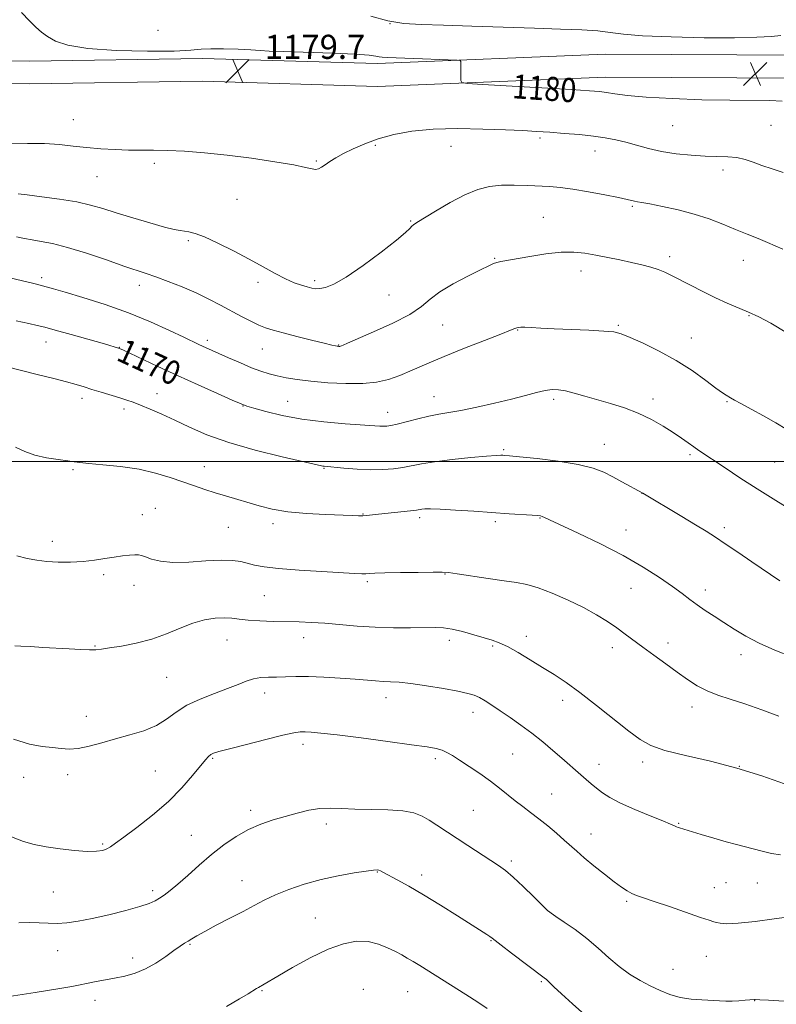
# Model space of a CAD drawing. Extents: x 2189800 to 2192700, y 362300 to 365200.
# Drawn here: x 2190218 to 2190469, y 362820 to 363147 of the extents above; entities that cross this region are included whole.
import ezdxf

# ---------------------------------------------------------------- set-up
doc = ezdxf.new("R2010")
doc.units = 0
doc.header["$MEASUREMENT"] = 0
for name, color, linetype, lineweight in [('32000', 7, 'Continuous', 0), ('DTM HARD BREAKLINE', 7, 'Continuous', 0), ('DTM SPOT ELEVATION', 2, 'Continuous', 13), ('INDEX CONTOUR', 41, 'Continuous', 13), ('INDEX CONTOUR LABEL', 244, 'Continuous', 0), ('INTERMEDIATE CONTOUR', 44, 'Continuous', 0), ('SPOT ELEVATION', 7, 'Continuous', 0)]:
    doc.layers.add(name, color=color, linetype=linetype, lineweight=lineweight)
doc.styles.add('Style-ITALICS', font='ITALICS.shx')

# ---------------------------------------------------------------- blocks, each defined once
blk = doc.blocks.new('SPOT')
at = {"layer": 'SPOT ELEVATION'}
for p, q in [((-3.91, -3.91), (3.82, 3.81)), ((-1.65, 3.77), (1.72, -3.93))]:
    blk.add_line(p, q, dxfattribs=at)

msp = doc.modelspace()

# ---------------------------------------------------------------- linework, layer by layer
at = {"layer": '32000', "flags": 128}
msp.add_lwpolyline([(2190000, 363000), (2192500, 363000)], dxfattribs=at)
at = {"layer": 'DTM HARD BREAKLINE'}
for points in [[(2190637.62, 363132.05, 1182.23), (2190617.47, 363131.74, 1181.19), (2190575.25, 363131.74, 1179.75), (2190520.56, 363133.52, 1180.21), (2190477.38, 363134.82, 1180.86), (2190411.88, 363135.13, 1180.66), (2190336.37, 363132.02, 1179.62), (2190278.39, 363133.74, 1179.62), (2190220.94, 363132.87, 1179.36), (2190175.41, 363133.47, 1176.95), (2190115.22, 363134.51, 1171.73), (2190074.08, 363133.24, 1165.01), (2190029.96, 363133.22, 1161.03), (2190000, 363128.944, 1157.138)], [(2190637.74, 363124.45, 1182.23), (2190617.53, 363124.14, 1181.19), (2190575.13, 363124.14, 1179.75), (2190520.32, 363125.92, 1180.21), (2190477.25, 363127.22, 1180.86), (2190412.02, 363127.53, 1180.66), (2190336.41, 363124.42, 1179.62), (2190278.34, 363126.14, 1179.62), (2190220.95, 363125.27, 1179.36), (2190175.29, 363125.87, 1176.95), (2190115.27, 363126.91, 1171.73), (2190074.2, 363125.64, 1165.01), (2190030.5, 363125.62, 1161.03), (2190000, 363121.267, 1156.975)]]:
    msp.add_polyline3d(points, dxfattribs=at)
at = {"layer": 'DTM SPOT ELEVATION'}
for p in [(2190340.5, 363145.3, 1182.05), (2190263.6, 363143.1, 1181.29), (2190235.56, 363113.43, 1178.81), (2190434.19, 363111.42, 1179.09), (2190466.88, 363111.5, 1178.95), (2190390.28, 363107.28, 1177.7), (2190335.63, 363104.9, 1177.77), (2190360.71, 363104.58, 1177.22), (2190408.49, 363103.06, 1177.32), (2190316.08, 363099.74, 1178.16), (2190262.39, 363098.92, 1177.67), (2190450.95, 363096.73, 1177.56), (2190243.32, 363094.48, 1177.19), (2190289.77, 363086.94, 1176.98), (2190420.83, 363084.69, 1175.81), (2190391.39, 363081.05, 1174.91), (2190347.32, 363079.78, 1176.13), (2190273.61, 363073.24, 1175.76), (2190375.23, 363067.43, 1174.12), (2190433.25, 363067.95, 1174.41), (2190457.65, 363066.76, 1175.22), (2190225.01, 363061.01, 1172.38), (2190403.8, 363063.18, 1173.39), (2190257.41, 363058.44, 1173.45), (2190296.72, 363059.43, 1175.64), (2190315.53, 363060.02, 1176.32), (2190340.21, 363055.29, 1175.3), (2190459.54, 363048.4, 1173.91), (2190357.94, 363045.25, 1173.06), (2190416.2, 363045.16, 1172.19), (2190382.86, 363043.61, 1171.92), (2190440.45, 363040.94, 1172.79), (2190226.41, 363039.67, 1169.28), (2190250.8, 363037.86, 1170.04), (2190279.94, 363040.2, 1172.39), (2190323.48, 363038.63, 1174.07), (2190298.23, 363037.3, 1173.18), (2190263.3, 363022.5, 1168.67), (2190355.1, 363021.47, 1170.75), (2190238.37, 363020.95, 1167.52), (2190291.78, 363018.42, 1169.95), (2190306.56, 363019.96, 1170.87), (2190394.8, 363020.67, 1169.66), (2190427.74, 363020.76, 1170.48), (2190452.27, 363019.87, 1171.88), (2190252.36, 363017.47, 1167.6), (2190339.72, 363016.27, 1170.63), (2190411.58, 363005.73, 1168.74), (2190378.23, 363003.9, 1168.19), (2190439.95, 363002.27, 1169.72), (2190468.09, 362999.86, 1171.07), (2190235.45, 362997.26, 1165.8), (2190278.94, 362998.26, 1166.72), (2190318.61, 362997.76, 1167.91), (2190424.08, 362989.4, 1167.98), (2190258.43, 362982.34, 1164.69), (2190262.73, 362984.51, 1164.88), (2190331.59, 362982.56, 1166.07), (2190301.71, 362979.39, 1165.56), (2190350.33, 362981.42, 1165.65), (2190375.46, 362980.09, 1165.7), (2190390.23, 362981.27, 1165.92), (2190286.94, 362978.13, 1165.04), (2190418.73, 362977.27, 1166.76), (2190451.37, 362978.09, 1168.37), (2190228.56, 362973.57, 1164.51), (2190245.59, 362962.42, 1163.7), (2190358.8, 362962.7, 1163.94), (2190333, 362960.15, 1163.74), (2190255.6, 362958.94, 1163.45), (2190420.41, 362957.99, 1165.08), (2190445.09, 362957.33, 1166.54), (2190298.86, 362955.53, 1163.07), (2190286.5, 362940.81, 1161.19), (2190311.92, 362941.53, 1161.34), (2190360.19, 362940.66, 1161.51), (2190385.67, 362941.98, 1162.48), (2190432.67, 362939.82, 1164.52), (2190242.69, 362938.84, 1162.1), (2190374.6, 362938.79, 1161.79), (2190414.23, 362938.26, 1163.49), (2190456.87, 362935.97, 1165.45), (2190266.45, 362928.43, 1161.07), (2190298.98, 362923.26, 1159.48), (2190339.18, 362921.63, 1159.41), (2190397.76, 362920.8, 1161.52), (2190368.08, 362916.79, 1159.42), (2190440.65, 362918.56, 1163.44), (2190239.82, 362915.48, 1160.63), (2190311.71, 362906.15, 1157.54), (2190281.73, 362901.56, 1157.83), (2190355.54, 362901.46, 1157.65), (2190381.14, 362902.98, 1159), (2190424.29, 362900.35, 1161.59), (2190262.71, 362897.3, 1159.08), (2190409.78, 362899.6, 1160.67), (2190456.37, 362898.94, 1162), (2190219.02, 362895.21, 1159.37), (2190233.59, 362896.07, 1159.58), (2190394.17, 362889.76, 1158.89), (2190294.28, 362884.34, 1156.38), (2190368.17, 362884.32, 1156.99), (2190319.44, 362879.76, 1155.55), (2190436.23, 362880.02, 1160.11), (2190274.69, 362876, 1156.81), (2190407.11, 362876.48, 1158.72), (2190245.22, 362873.07, 1158.2), (2190380.8, 362867.46, 1156.33), (2190336.31, 362863.8, 1153.92), (2190350.96, 362862.81, 1154.48), (2190291.45, 362860.98, 1154.76), (2190448.01, 362858.69, 1158.79), (2190451.88, 362860.32, 1158.98), (2190462.31, 362860.18, 1159.15), (2190228.87, 362857.19, 1157.12), (2190261.79, 362857.62, 1156.4), (2190418.98, 362854.06, 1157.78), (2190315.75, 362848.56, 1152.85), (2190393.41, 362850.57, 1156.01), (2190274.24, 362839.88, 1153.86), (2190373.96, 362841.1, 1153.91), (2190230.27, 362837.77, 1155.12), (2190255.23, 362835.25, 1154.5), (2190445.4, 362835.85, 1157.16), (2190434.33, 362831.56, 1156.75), (2190390.69, 362827.4, 1153.82), (2190298.02, 362824.49, 1151.88), (2190331.67, 362824.88, 1150.51), (2190346.38, 362824.16, 1151.08), (2190242.74, 362821.26, 1153.45), (2190461.43, 362821.17, 1155.97)]:
    msp.add_point(p, dxfattribs=at)
at = {"layer": 'INDEX CONTOUR'}
for points in [[(2190218.338, 363148.994, 1180), (2190220.938, 363146.192, 1180), (2190223.041, 363144.068, 1180), (2190224.923, 363142.423, 1180), (2190226.946, 363140.966, 1180), (2190229.573, 363139.484, 1180), (2190233.684, 363138.098, 1180), (2190240.261, 363137.007, 1180), (2190249.708, 363136.364, 1180), (2190260.108, 363136.12, 1180), (2190268.964, 363136.18, 1180), (2190274.512, 363136.437, 1180), (2190277.909, 363136.748, 1180), (2190281.047, 363136.958, 1180), (2190285.319, 363136.957, 1180), (2190290.124, 363136.799, 1180), (2190294.367, 363136.581, 1180), (2190297.416, 363136.381, 1180), (2190300.492, 363136.193, 1180), (2190305.284, 363135.993, 1180), (2190321.466, 363135.49, 1180), (2190328.949, 363135.182, 1180), (2190333.55, 363134.848, 1180), (2190335.829, 363134.531, 1180), (2190336.909, 363134.286, 1180), (2190337.873, 363134.146, 1180), (2190339.621, 363134.056, 1180), (2190348.454, 363133.741, 1180), (2190359.845, 363133.312, 1180), (2190362.741, 363133.186, 1180), (2190363.81, 363133.025, 1180), (2190363.969, 363132.694, 1180), (2190364.033, 363126.36, 1180), (2190364.302, 363125.779, 1180), (2190366.166, 363125.461, 1180), (2190371.226, 363125.133, 1180), (2190400.675, 363123.385, 1180), (2190406.667, 363123.008, 1180), (2190409.988, 363122.735, 1180), (2190412.3, 363122.425, 1180), (2190415.105, 363121.974, 1180), (2190419.271, 363121.429, 1180), (2190425.503, 363120.877, 1180), (2190434.12, 363120.4, 1180), (2190443.894, 363120.042, 1180), (2190453.206, 363119.845, 1180), (2190466.448, 363119.795, 1180), (2190470.556, 363119.606, 1180)], [(2190216.585, 363046.659, 1170), (2190220.723, 363045.791, 1170), (2190223.55, 363045.183, 1170), (2190226.042, 363044.572, 1170), (2190229.507, 363043.626, 1170), (2190234.771, 363042.145, 1170), (2190245.792, 363039.007, 1170), (2190250.846, 363037.518, 1170), (2190251.054, 363037.433, 1170), (2190251.929, 363037.031, 1170), (2190263.555, 363031.561, 1170), (2190270.008, 363028.573, 1170), (2190276.882, 363025.442, 1170), (2190283.282, 363022.564, 1170), (2190288.225, 363020.363, 1170), (2190291.136, 363019.102, 1170), (2190293.044, 363018.394, 1170), (2190295.386, 363017.694, 1170), (2190299.298, 363016.596, 1170), (2190304.722, 363015.273, 1170), (2190311.303, 363014.038, 1170), (2190318.571, 363013.136, 1170), (2190325.597, 363012.543, 1170), (2190337.148, 363011.773, 1170), (2190338.38, 363011.716, 1170), (2190339.421, 363011.748, 1170), (2190340.769, 363011.954, 1170), (2190342.874, 363012.44, 1170), (2190349.731, 363014.215, 1170), (2190353.422, 363015.084, 1170), (2190356.682, 363015.704, 1170), (2190359.994, 363016.247, 1170), (2190364.053, 363016.965, 1170), (2190369.307, 363018.037, 1170), (2190375.159, 363019.342, 1170), (2190380.758, 363020.687, 1170), (2190385.418, 363021.897, 1170), (2190389.121, 363022.879, 1170), (2190392.018, 363023.561, 1170), (2190394.307, 363023.883, 1170), (2190396.384, 363023.841, 1170), (2190398.694, 363023.446, 1170), (2190401.597, 363022.719, 1170), (2190405.101, 363021.731, 1170), (2190413.583, 363019.28, 1170), (2190418.235, 363017.803, 1170), (2190422.84, 363016.041, 1170), (2190427.17, 363013.952, 1170), (2190431.08, 363011.72, 1170), (2190434.439, 363009.582, 1170), (2190437.172, 363007.731, 1170), (2190439.386, 363006.167, 1170), (2190441.238, 363004.842, 1170), (2190442.939, 363003.664, 1170), (2190451.607, 362997.863, 1170), (2190456.547, 362994.608, 1170), (2190462.269, 362990.93, 1170), (2190468.447, 362987.077, 1170), (2190479.54, 362980.256, 1170)], [(2190215.621, 362907.93, 1160), (2190220.953, 362906.261, 1160), (2190225.181, 362905.513, 1160), (2190228.574, 362905.164, 1160), (2190231.429, 362904.823, 1160), (2190234.145, 362904.616, 1160), (2190237.145, 362904.796, 1160), (2190240.758, 362905.534, 1160), (2190244.928, 362906.675, 1160), (2190249.503, 362907.981, 1160), (2190254.29, 362909.285, 1160), (2190258.94, 362910.698, 1160), (2190263.063, 362912.402, 1160), (2190266.444, 362914.509, 1160), (2190269.576, 362916.839, 1160), (2190273.127, 362919.145, 1160), (2190277.533, 362921.222, 1160), (2190282.293, 362923.051, 1160), (2190286.674, 362924.659, 1160), (2190290.132, 362926.056, 1160), (2190292.87, 362927.179, 1160), (2190295.28, 362927.951, 1160), (2190297.695, 362928.335, 1160), (2190300.222, 362928.465, 1160), (2190302.904, 362928.52, 1160), (2190305.831, 362928.629, 1160), (2190309.256, 362928.731, 1160), (2190313.472, 362928.716, 1160), (2190318.59, 362928.51, 1160), (2190324.005, 362928.173, 1160), (2190328.928, 362927.798, 1160), (2190335.733, 362927.206, 1160), (2190338.214, 362927.034, 1160), (2190340.636, 362926.935, 1160), (2190343.524, 362926.769, 1160), (2190347.428, 362926.366, 1160), (2190352.608, 362925.623, 1160), (2190358.201, 362924.694, 1160), (2190363.053, 362923.801, 1160), (2190366.329, 362923.097, 1160), (2190368.448, 362922.452, 1160), (2190370.145, 362921.668, 1160), (2190372.045, 362920.577, 1160), (2190374.334, 362919.128, 1160), (2190377.087, 362917.302, 1160), (2190380.331, 362915.098, 1160), (2190383.901, 362912.583, 1160), (2190387.585, 362909.843, 1160), (2190391.178, 362906.983, 1160), (2190394.522, 362904.179, 1160), (2190397.466, 362901.629, 1160), (2190403.795, 362896.033, 1160), (2190405.531, 362894.522, 1160), (2190407.253, 362893.06, 1160), (2190409.021, 362891.608, 1160), (2190410.961, 362890.114, 1160), (2190413.462, 362888.493, 1160), (2190416.979, 362886.65, 1160), (2190421.701, 362884.563, 1160), (2190426.751, 362882.502, 1160), (2190430.982, 362880.813, 1160), (2190433.552, 362879.745, 1160), (2190434.825, 362879.169, 1160), (2190435.467, 362878.86, 1160), (2190436.022, 362878.632, 1160), (2190436.553, 362878.449, 1160), (2190443.661, 362876.315, 1160), (2190447.856, 362875.069, 1160), (2190451.98, 362873.882, 1160), (2190455.373, 362872.969, 1160), (2190460.967, 362871.542, 1160), (2190463.894, 362870.763, 1160), (2190466.962, 362870.018, 1160), (2190470.024, 362869.472, 1160)]]:
    msp.add_polyline3d(points, dxfattribs=at)
at = {"layer": 'INTERMEDIATE CONTOUR'}
for points in [[(2190334.205, 363147.718, 1182), (2190339.748, 363146.215, 1182), (2190345.056, 363145.365, 1182), (2190350.897, 363144.992, 1182), (2190358.244, 363144.782, 1182), (2190367.679, 363144.487, 1182), (2190388.373, 363143.766, 1182), (2190397.061, 363143.477, 1182), (2190404.068, 363143.194, 1182), (2190409.455, 363142.829, 1182), (2190413.564, 363142.325, 1182), (2190417.901, 363141.76, 1182), (2190424.262, 363141.233, 1182), (2190433.748, 363140.84, 1182), (2190444.701, 363140.613, 1182), (2190454.769, 363140.577, 1182), (2190462.121, 363140.737, 1182), (2190466.991, 363141.029, 1182), (2190470.137, 363141.374, 1182)], [(2190214.765, 363105.441, 1178), (2190220.294, 363105.535, 1178), (2190225.915, 363105.482, 1178), (2190230.912, 363105.161, 1178), (2190235.452, 363104.667, 1178), (2190239.928, 363104.152, 1178), (2190244.617, 363103.743, 1178), (2190249.347, 363103.467, 1178), (2190253.837, 363103.327, 1178), (2190257.94, 363103.306, 1178), (2190262.055, 363103.308, 1178), (2190266.722, 363103.219, 1178), (2190272.371, 363102.938, 1178), (2190279, 363102.424, 1178), (2190286.503, 363101.645, 1178), (2190294.6, 363100.61, 1178), (2190302.335, 363099.465, 1178), (2190308.573, 363098.398, 1178), (2190312.512, 363097.571, 1178), (2190314.663, 363097.051, 1178), (2190315.864, 363096.886, 1178), (2190316.838, 363097.102, 1178), (2190317.85, 363097.651, 1178), (2190319.05, 363098.468, 1178), (2190320.583, 363099.497, 1178), (2190322.566, 363100.725, 1178), (2190325.112, 363102.154, 1178), (2190328.308, 363103.757, 1178), (2190332.159, 363105.427, 1178), (2190336.637, 363107.032, 1178), (2190341.766, 363108.444, 1178), (2190347.742, 363109.548, 1178), (2190354.807, 363110.233, 1178), (2190362.973, 363110.439, 1178), (2190371.343, 363110.306, 1178), (2190378.792, 363110.032, 1178), (2190384.531, 363109.767, 1178), (2190389.131, 363109.511, 1178), (2190393.501, 363109.222, 1178), (2190398.313, 363108.866, 1178), (2190403.298, 363108.444, 1178), (2190407.947, 363107.963, 1178), (2190411.9, 363107.416, 1178), (2190415.375, 363106.762, 1178), (2190418.735, 363105.944, 1178), (2190422.3, 363104.943, 1178), (2190426.215, 363103.876, 1178), (2190430.582, 363102.896, 1178), (2190435.417, 363102.128, 1178), (2190440.379, 363101.596, 1178), (2190445.044, 363101.293, 1178), (2190452.526, 363101.098, 1178), (2190455.523, 363100.831, 1178), (2190458.231, 363100.23, 1178), (2190460.915, 363099.34, 1178), (2190463.858, 363098.247, 1178), (2190467.251, 363097.049, 1178), (2190470.882, 363095.85, 1178)], [(2190217.174, 363088.857, 1176), (2190220.177, 363088.448, 1176), (2190225.063, 363087.827, 1176), (2190230.956, 363087.026, 1176), (2190236.633, 363086.102, 1176), (2190241.227, 363085.09, 1176), (2190245.297, 363083.923, 1176), (2190249.755, 363082.509, 1176), (2190255.185, 363080.83, 1176), (2190260.848, 363079.145, 1176), (2190265.685, 363077.783, 1176), (2190268.916, 363076.981, 1176), (2190270.916, 363076.606, 1176), (2190272.353, 363076.435, 1176), (2190273.858, 363076.227, 1176), (2190275.93, 363075.687, 1176), (2190279.036, 363074.505, 1176), (2190283.437, 363072.486, 1176), (2190288.607, 363069.906, 1176), (2190293.813, 363067.16, 1176), (2190298.457, 363064.593, 1176), (2190302.464, 363062.363, 1176), (2190305.889, 363060.582, 1176), (2190308.781, 363059.32, 1176), (2190311.168, 363058.48, 1176), (2190313.068, 363057.923, 1176), (2190314.547, 363057.541, 1176), (2190315.854, 363057.341, 1176), (2190317.28, 363057.359, 1176), (2190319.149, 363057.708, 1176), (2190321.898, 363058.813, 1176), (2190325.993, 363061.179, 1176), (2190331.591, 363065.029, 1176), (2190337.607, 363069.497, 1176), (2190342.645, 363073.438, 1176), (2190345.671, 363075.982, 1176), (2190347.106, 363077.349, 1176), (2190347.735, 363078.033, 1176), (2190348.31, 363078.518, 1176), (2190349.459, 363079.259, 1176), (2190355.637, 363083.096, 1176), (2190360.42, 363085.93, 1176), (2190365.289, 363088.494, 1176), (2190369.606, 363090.238, 1176), (2190373.55, 363091.218, 1176), (2190377.506, 363091.645, 1176), (2190381.734, 363091.721, 1176), (2190386.007, 363091.592, 1176), (2190393.463, 363091.205, 1176), (2190396.957, 363090.923, 1176), (2190401.122, 363090.386, 1176), (2190406.324, 363089.507, 1176), (2190411.753, 363088.473, 1176), (2190416.306, 363087.541, 1176), (2190419.174, 363086.91, 1176), (2190421.632, 363086.324, 1176), (2190422.541, 363086.164, 1176), (2190424.039, 363085.919, 1176), (2190426.698, 363085.452, 1176), (2190430.868, 363084.648, 1176), (2190436.013, 363083.521, 1176), (2190441.376, 363082.109, 1176), (2190446.343, 363080.468, 1176), (2190450.873, 363078.714, 1176), (2190455.069, 363076.982, 1176), (2190458.994, 363075.382, 1176), (2190462.561, 363073.941, 1176), (2190465.639, 363072.664, 1176), (2190468.223, 363071.534, 1176), (2190470.786, 363070.446, 1176)], [(2190216.67, 363074.556, 1174), (2190219.305, 363074.011, 1174), (2190221.906, 363073.522, 1174), (2190224.879, 363073.036, 1174), (2190228.63, 363072.31, 1174), (2190233.566, 363071.053, 1174), (2190239.826, 363069.113, 1174), (2190246.472, 363066.876, 1174), (2190252.299, 363064.868, 1174), (2190259.658, 363062.39, 1174), (2190262.888, 363061.263, 1174), (2190266.937, 363059.761, 1174), (2190271.547, 363057.938, 1174), (2190276.197, 363055.938, 1174), (2190280.47, 363053.892, 1174), (2190284.355, 363051.87, 1174), (2190291.291, 363048.125, 1174), (2190294.337, 363046.544, 1174), (2190296.985, 363045.279, 1174), (2190299.265, 363044.353, 1174), (2190301.724, 363043.575, 1174), (2190305.035, 363042.689, 1174), (2190309.57, 363041.53, 1174), (2190314.484, 363040.292, 1174), (2190318.639, 363039.259, 1174), (2190321.181, 363038.643, 1174), (2190322.42, 363038.363, 1174), (2190322.957, 363038.264, 1174), (2190323.296, 363038.22, 1174), (2190323.553, 363038.199, 1174), (2190323.75, 363038.198, 1174), (2190323.913, 363038.217, 1174), (2190324.1, 363038.275, 1174), (2190324.378, 363038.389, 1174), (2190324.93, 363038.637, 1174), (2190326.434, 363039.292, 1174), (2190335.084, 363042.994, 1174), (2190341.421, 363045.866, 1174), (2190347.093, 363048.794, 1174), (2190350.975, 363051.402, 1174), (2190353.877, 363053.813, 1174), (2190357.088, 363056.279, 1174), (2190361.494, 363058.941, 1174), (2190366.366, 363061.514, 1174), (2190370.571, 363063.605, 1174), (2190373.275, 363064.93, 1174), (2190374.849, 363065.648, 1174), (2190375.964, 363066.029, 1174), (2190377.257, 363066.319, 1174), (2190386.886, 363068.054, 1174), (2190392.137, 363068.898, 1174), (2190397.216, 363069.457, 1174), (2190401.461, 363069.498, 1174), (2190405.142, 363069.112, 1174), (2190408.767, 363068.465, 1174), (2190412.704, 363067.707, 1174), (2190416.769, 363066.898, 1174), (2190420.64, 363066.079, 1174), (2190424.057, 363065.28, 1174), (2190426.993, 363064.49, 1174), (2190429.481, 363063.685, 1174), (2190431.63, 363062.82, 1174), (2190433.835, 363061.756, 1174), (2190440.141, 363058.463, 1174), (2190444.247, 363056.364, 1174), (2190448.423, 363054.327, 1174), (2190452.302, 363052.572, 1174), (2190459.336, 363049.575, 1174), (2190462.804, 363047.998, 1174), (2190466.837, 363045.862, 1174), (2190472.048, 363042.662, 1174)], [(2190214.451, 363060.901, 1172), (2190222.37, 363059.035, 1172), (2190224.525, 363058.51, 1172), (2190226.458, 363058.008, 1172), (2190228.891, 363057.319, 1172), (2190232.762, 363056.181, 1172), (2190238.691, 363054.399, 1172), (2190246.022, 363052.056, 1172), (2190253.783, 363049.303, 1172), (2190261.085, 363046.334, 1172), (2190267.379, 363043.505, 1172), (2190272.202, 363041.213, 1172), (2190277.083, 363038.878, 1172), (2190278.286, 363038.317, 1172), (2190286.981, 363034.409, 1172), (2190290.891, 363032.694, 1172), (2190294.635, 363031.129, 1172), (2190297.732, 363029.965, 1172), (2190300.405, 363029.126, 1172), (2190303.058, 363028.454, 1172), (2190306.071, 363027.819, 1172), (2190309.733, 363027.209, 1172), (2190314.313, 363026.638, 1172), (2190319.901, 363026.144, 1172), (2190325.88, 363025.842, 1172), (2190331.457, 363025.864, 1172), (2190336.056, 363026.319, 1172), (2190339.986, 363027.218, 1172), (2190343.778, 363028.539, 1172), (2190347.916, 363030.265, 1172), (2190352.723, 363032.372, 1172), (2190358.476, 363034.835, 1172), (2190365.198, 363037.56, 1172), (2190371.885, 363040.188, 1172), (2190377.276, 363042.286, 1172), (2190380.465, 363043.546, 1172), (2190381.947, 363044.145, 1172), (2190382.574, 363044.384, 1172), (2190383.097, 363044.51, 1172), (2190383.887, 363044.566, 1172), (2190385.22, 363044.541, 1172), (2190387.355, 363044.432, 1172), (2190390.518, 363044.258, 1172), (2190394.924, 363044.045, 1172), (2190406.453, 363043.563, 1172), (2190411.432, 363043.3, 1172), (2190414.717, 363042.978, 1172), (2190417.179, 363042.367, 1172), (2190420.104, 363041.193, 1172), (2190424.441, 363039.255, 1172), (2190429.795, 363036.648, 1172), (2190435.434, 363033.543, 1172), (2190440.697, 363030.158, 1172), (2190445.194, 363026.935, 1172), (2190448.608, 363024.365, 1172), (2190450.75, 363022.792, 1172), (2190451.963, 363021.976, 1172), (2190453.471, 363021.09, 1172), (2190454.706, 363020.398, 1172), (2190456.887, 363019.22, 1172), (2190460.287, 363017.411, 1172), (2190464.39, 363015.189, 1172), (2190468.488, 363012.864, 1172), (2190472.062, 363010.662, 1172)], [(2190212.722, 363031.631, 1168), (2190218.373, 363030.163, 1168), (2190223.939, 363028.763, 1168), (2190229.034, 363027.493, 1168), (2190233.282, 363026.406, 1168), (2190236.479, 363025.522, 1168), (2190239.077, 363024.739, 1168), (2190241.694, 363023.925, 1168), (2190244.766, 363022.99, 1168), (2190250.934, 363021.129, 1168), (2190253.255, 363020.396, 1168), (2190255.347, 363019.665, 1168), (2190257.763, 363018.731, 1168), (2190260.933, 363017.424, 1168), (2190264.802, 363015.739, 1168), (2190269.195, 363013.714, 1168), (2190274.058, 363011.397, 1168), (2190279.82, 363008.89, 1168), (2190287.036, 363006.307, 1168), (2190295.851, 363003.786, 1168), (2190304.796, 363001.562, 1168), (2190317.782, 362998.568, 1168), (2190318.285, 362998.464, 1168), (2190318.701, 362998.414, 1168), (2190325.24, 362997.8, 1168), (2190329.612, 362997.461, 1168), (2190334.126, 362997.258, 1168), (2190338.175, 362997.307, 1168), (2190341.707, 362997.583, 1168), (2190344.809, 362998.027, 1168), (2190350.918, 362999.227, 1168), (2190355.263, 362999.93, 1168), (2190361.076, 363000.657, 1168), (2190367.299, 363001.317, 1168), (2190372.52, 363001.805, 1168), (2190375.691, 363002.051, 1168), (2190377.227, 363002.116, 1168), (2190377.909, 363002.093, 1168), (2190378.549, 363002.044, 1168), (2190380.086, 363001.903, 1168), (2190383.489, 363001.57, 1168), (2190389.295, 363000.97, 1168), (2190396.309, 363000.118, 1168), (2190402.899, 362999.057, 1168), (2190407.831, 362997.825, 1168), (2190411.44, 362996.438, 1168), (2190414.456, 362994.919, 1168), (2190417.423, 362993.318, 1168), (2190424.38, 362989.474, 1168), (2190437.245, 362981.819, 1168), (2190441.843, 362979.053, 1168), (2190445.405, 362976.864, 1168), (2190448.424, 362974.932, 1168), (2190451.706, 362972.746, 1168), (2190455.841, 362969.941, 1168), (2190460.547, 362966.721, 1168), (2190469.739, 362960.414, 1168)], [(2190216.348, 363004.751, 1166), (2190219.382, 363003.291, 1166), (2190222.718, 363002.138, 1166), (2190226.593, 363001.273, 1166), (2190230.486, 363000.65, 1166), (2190233.686, 363000.21, 1166), (2190235.8, 362999.897, 1166), (2190237.705, 362999.637, 1166), (2190240.595, 362999.354, 1166), (2190245.297, 362998.962, 1166), (2190251.192, 362998.364, 1166), (2190257.294, 362997.452, 1166), (2190262.799, 362996.173, 1166), (2190267.626, 362994.687, 1166), (2190275.644, 362991.895, 1166), (2190279.13, 362990.735, 1166), (2190282.524, 362989.66, 1166), (2190285.99, 362988.608, 1166), (2190297.128, 362985.296, 1166), (2190301.481, 362984.214, 1166), (2190306.676, 362983.332, 1166), (2190312.832, 362982.746, 1166), (2190319.105, 362982.401, 1166), (2190327.951, 362982.073, 1166), (2190330.086, 362982.005, 1166), (2190331.455, 362982.007, 1166), (2190332.68, 362982.09, 1166), (2190336.678, 362982.539, 1166), (2190347.285, 362983.669, 1166), (2190349.277, 362983.91, 1166), (2190351.065, 362984.177, 1166), (2190352.062, 362984.276, 1166), (2190353.911, 362984.307, 1166), (2190357.192, 362984.2, 1166), (2190362.228, 362983.908, 1166), (2190368.323, 362983.5, 1166), (2190380.009, 362982.699, 1166), (2190387.643, 362982.199, 1166), (2190389.515, 362982.066, 1166), (2190390.466, 362981.955, 1166), (2190391.016, 362981.802, 1166), (2190391.743, 362981.488, 1166), (2190402.937, 362976.227, 1166), (2190410.295, 362972.66, 1166), (2190417.811, 362968.776, 1166), (2190424.417, 362964.995, 1166), (2190429.882, 362961.538, 1166), (2190434.184, 362958.582, 1166), (2190437.392, 362956.225, 1166), (2190439.933, 362954.28, 1166), (2190442.328, 362952.486, 1166), (2190444.997, 362950.628, 1166), (2190447.971, 362948.659, 1166), (2190451.185, 362946.58, 1166), (2190454.62, 362944.392, 1166), (2190458.456, 362942.119, 1166), (2190462.922, 362939.784, 1166), (2190468.133, 362937.434, 1166), (2190473.747, 362935.195, 1166)], [(2190216.725, 362968.736, 1164), (2190220.232, 362967.853, 1164), (2190223.381, 362967.226, 1164), (2190226.68, 362966.828, 1164), (2190230.494, 362966.636, 1164), (2190234.622, 362966.646, 1164), (2190238.717, 362966.864, 1164), (2190242.497, 362967.272, 1164), (2190245.921, 362967.781, 1164), (2190249.01, 362968.282, 1164), (2190251.762, 362968.684, 1164), (2190254.089, 362968.956, 1164), (2190255.874, 362969.085, 1164), (2190257.101, 362969.053, 1164), (2190258.137, 362968.816, 1164), (2190259.444, 362968.333, 1164), (2190261.444, 362967.613, 1164), (2190264.389, 362966.907, 1164), (2190268.488, 362966.523, 1164), (2190273.755, 362966.655, 1164), (2190279.413, 362967.047, 1164), (2190284.493, 362967.329, 1164), (2190288.27, 362967.219, 1164), (2190291.023, 362966.793, 1164), (2190295.612, 362965.619, 1164), (2190298.778, 362965.039, 1164), (2190303.577, 362964.477, 1164), (2190310.392, 362963.946, 1164), (2190317.93, 362963.478, 1164), (2190328.757, 362962.884, 1164), (2190331.166, 362962.773, 1164), (2190332.543, 362962.758, 1164), (2190333.72, 362962.813, 1164), (2190335.528, 362962.914, 1164), (2190338.797, 362963.032, 1164), (2190343.955, 362963.143, 1164), (2190349.816, 362963.234, 1164), (2190354.79, 362963.294, 1164), (2190357.818, 362963.297, 1164), (2190359.96, 362963.151, 1164), (2190362.804, 362962.75, 1164), (2190373.093, 362961.19, 1164), (2190378.409, 362960.419, 1164), (2190382.476, 362959.848, 1164), (2190385.883, 362959.203, 1164), (2190389.596, 362958.112, 1164), (2190394.298, 362956.317, 1164), (2190399.554, 362954.023, 1164), (2190404.636, 362951.548, 1164), (2190408.973, 362949.158, 1164), (2190412.599, 362946.906, 1164), (2190415.698, 362944.788, 1164), (2190418.48, 362942.771, 1164), (2190424.361, 362938.384, 1164), (2190428.013, 362935.711, 1164), (2190431.943, 362932.871, 1164), (2190435.763, 362930.13, 1164), (2190439.193, 362927.707, 1164), (2190442.396, 362925.645, 1164), (2190445.641, 362923.939, 1164), (2190449.192, 362922.537, 1164), (2190453.281, 362921.195, 1164), (2190458.124, 362919.623, 1164), (2190463.76, 362917.64, 1164), (2190469.49, 362915.518, 1164)], [(2190216.088, 362938.87, 1162), (2190218.08, 362938.771, 1162), (2190221.298, 362938.594, 1162), (2190225.384, 362938.355, 1162), (2190234.082, 362937.817, 1162), (2190237.862, 362937.6, 1162), (2190240.845, 362937.487, 1162), (2190242.931, 362937.526, 1162), (2190244.828, 362937.741, 1162), (2190247.449, 362938.153, 1162), (2190251.436, 362938.794, 1162), (2190256.366, 362939.742, 1162), (2190261.544, 362941.091, 1162), (2190266.405, 362942.855, 1162), (2190270.894, 362944.74, 1162), (2190275.084, 362946.374, 1162), (2190279.01, 362947.465, 1162), (2190282.564, 362948.034, 1162), (2190285.603, 362948.185, 1162), (2190288.105, 362948.025, 1162), (2190290.532, 362947.698, 1162), (2190293.472, 362947.357, 1162), (2190297.324, 362947.119, 1162), (2190301.747, 362946.975, 1162), (2190310.36, 362946.79, 1162), (2190314.442, 362946.638, 1162), (2190318.881, 362946.357, 1162), (2190329.652, 362945.431, 1162), (2190335.644, 362945.046, 1162), (2190341.695, 362944.872, 1162), (2190347.334, 362944.86, 1162), (2190355.516, 362944.965, 1162), (2190358.299, 362944.845, 1162), (2190361.152, 362944.414, 1162), (2190364.608, 362943.59, 1162), (2190368.314, 362942.555, 1162), (2190371.684, 362941.562, 1162), (2190374.342, 362940.756, 1162), (2190376.717, 362939.886, 1162), (2190379.441, 362938.593, 1162), (2190382.965, 362936.637, 1162), (2190387.005, 362934.238, 1162), (2190391.1, 362931.729, 1162), (2190394.949, 362929.315, 1162), (2190398.906, 362926.676, 1162), (2190403.488, 362923.356, 1162), (2190408.973, 362919.12, 1162), (2190419.694, 362910.594, 1162), (2190423.473, 362907.752, 1162), (2190427.013, 362905.78, 1162), (2190431.692, 362904.17, 1162), (2190438.488, 362902.483, 1162), (2190446.778, 362900.56, 1162), (2190455.534, 362898.307, 1162), (2190463.857, 362895.719, 1162), (2190471.331, 362893.13, 1162)], [(2190215.012, 362875.463, 1158), (2190218.953, 362873.993, 1158), (2190222.552, 362872.95, 1158), (2190226.461, 362872.153, 1158), (2190231.094, 362871.463, 1158), (2190235.913, 362870.932, 1158), (2190240.141, 362870.655, 1158), (2190243.192, 362870.699, 1158), (2190245.24, 362871.01, 1158), (2190246.649, 362871.506, 1158), (2190247.841, 362872.182, 1158), (2190249.463, 362873.354, 1158), (2190252.219, 362875.414, 1158), (2190256.543, 362878.62, 1158), (2190261.79, 362882.686, 1158), (2190267.04, 362887.189, 1158), (2190271.527, 362891.706, 1158), (2190275.073, 362895.793, 1158), (2190279.301, 362901.054, 1158), (2190280.317, 362902.176, 1158), (2190281.061, 362902.776, 1158), (2190281.967, 362903.222, 1158), (2190283.769, 362903.789, 1158), (2190287.275, 362904.727, 1158), (2190292.883, 362906.17, 1158), (2190299.343, 362907.799, 1158), (2190305.001, 362909.176, 1158), (2190308.636, 362909.973, 1158), (2190310.766, 362910.284, 1158), (2190312.351, 362910.316, 1158), (2190314.329, 362910.215, 1158), (2190317.584, 362909.914, 1158), (2190322.982, 362909.289, 1158), (2190330.905, 362908.286, 1158), (2190339.794, 362907.115, 1158), (2190347.606, 362906.056, 1158), (2190352.801, 362905.307, 1158), (2190355.857, 362904.758, 1158), (2190357.757, 362904.215, 1158), (2190359.379, 362903.496, 1158), (2190361.194, 362902.45, 1158), (2190363.569, 362900.934, 1158), (2190366.727, 362898.873, 1158), (2190370.312, 362896.464, 1158), (2190373.82, 362893.975, 1158), (2190376.866, 362891.625, 1158), (2190382.029, 362887.425, 1158), (2190384.526, 362885.521, 1158), (2190387.118, 362883.6, 1158), (2190389.877, 362881.501, 1158), (2190392.815, 362879.134, 1158), (2190395.71, 362876.692, 1158), (2190398.289, 362874.442, 1158), (2190402.425, 362870.709, 1158), (2190404.878, 362868.576, 1158), (2190408.08, 362865.91, 1158), (2190411.599, 362863.069, 1158), (2190414.814, 362860.556, 1158), (2190417.262, 362858.753, 1158), (2190419.103, 362857.556, 1158), (2190420.657, 362856.737, 1158), (2190422.291, 362856.061, 1158), (2190424.567, 362855.261, 1158), (2190428.095, 362854.068, 1158), (2190433.155, 362852.332, 1158), (2190443.446, 362848.782, 1158), (2190446.331, 362847.802, 1158), (2190447.844, 362847.319, 1158), (2190448.808, 362847.053, 1158), (2190450.022, 362846.803, 1158), (2190452.176, 362846.678, 1158), (2190455.928, 362846.861, 1158), (2190461.563, 362847.461, 1158), (2190467.853, 362848.267, 1158), (2190476.374, 362849.417, 1158)], [(2190217.471, 362846.915, 1156), (2190221.058, 362847.079, 1156), (2190224.231, 362847.01, 1156), (2190227.154, 362846.839, 1156), (2190230.1, 362846.767, 1156), (2190233.341, 362846.97, 1156), (2190237.143, 362847.507, 1156), (2190241.769, 362848.412, 1156), (2190247.274, 362849.669, 1156), (2190252.877, 362851.076, 1156), (2190257.586, 362852.38, 1156), (2190260.699, 362853.402, 1156), (2190262.628, 362854.252, 1156), (2190264.073, 362855.109, 1156), (2190265.647, 362856.164, 1156), (2190267.625, 362857.641, 1156), (2190270.193, 362859.775, 1156), (2190273.467, 362862.693, 1156), (2190277.26, 362866.1, 1156), (2190281.315, 362869.594, 1156), (2190285.414, 362872.824, 1156), (2190289.509, 362875.645, 1156), (2190293.595, 362877.958, 1156), (2190297.669, 362879.722, 1156), (2190301.723, 362881.087, 1156), (2190305.751, 362882.26, 1156), (2190309.734, 362883.38, 1156), (2190313.607, 362884.33, 1156), (2190317.29, 362884.927, 1156), (2190320.798, 362885.062, 1156), (2190324.512, 362884.904, 1156), (2190328.905, 362884.695, 1156), (2190334.222, 362884.601, 1156), (2190339.8, 362884.491, 1156), (2190344.744, 362884.159, 1156), (2190348.409, 362883.445, 1156), (2190351.134, 362882.37, 1156), (2190353.507, 362881.001, 1156), (2190356.038, 362879.383, 1156), (2190366.31, 362872.625, 1156), (2190376.517, 362865.962, 1156), (2190378.792, 362864.305, 1156), (2190381.377, 362862.102, 1156), (2190384.716, 362858.978, 1156), (2190388.23, 362855.562, 1156), (2190391.089, 362852.738, 1156), (2190392.763, 362851.11, 1156), (2190393.919, 362850.155, 1156), (2190395.529, 362849.076, 1156), (2190398.301, 362847.245, 1156), (2190401.92, 362844.726, 1156), (2190405.811, 362841.757, 1156), (2190409.516, 362838.572, 1156), (2190413.037, 362835.403, 1156), (2190416.492, 362832.478, 1156), (2190419.968, 362829.973, 1156), (2190423.428, 362827.857, 1156), (2190426.806, 362826.044, 1156), (2190430.071, 362824.475, 1156), (2190433.334, 362823.187, 1156), (2190436.742, 362822.244, 1156), (2190440.362, 362821.674, 1156), (2190443.938, 362821.377, 1156), (2190449.722, 362821.087, 1156), (2190451.902, 362821.002, 1156), (2190453.985, 362821, 1156), (2190456.173, 362821.106, 1156), (2190458.254, 362821.271, 1156), (2190461.41, 362821.563, 1156), (2190461.643, 362821.568, 1156), (2190463.115, 362821.477, 1156), (2190466.002, 362821.316, 1156), (2190471.22, 362821.005, 1156)], [(2190214.212, 362822.526, 1154), (2190222.889, 362823.869, 1154), (2190230.369, 362825.066, 1154), (2190235.055, 362825.878, 1154), (2190237.756, 362826.411, 1154), (2190239.879, 362826.859, 1154), (2190242.548, 362827.376, 1154), (2190249.186, 362828.612, 1154), (2190252.614, 362829.314, 1154), (2190256.024, 362830.255, 1154), (2190259.462, 362831.661, 1154), (2190262.917, 362833.642, 1154), (2190266.151, 362835.851, 1154), (2190268.871, 362837.826, 1154), (2190270.88, 362839.224, 1154), (2190272.346, 362840.171, 1154), (2190273.536, 362840.91, 1154), (2190274.749, 362841.678, 1154), (2190276.433, 362842.687, 1154), (2190279.068, 362844.143, 1154), (2190282.925, 362846.161, 1154), (2190287.43, 362848.485, 1154), (2190291.795, 362850.767, 1154), (2190295.468, 362852.747, 1154), (2190298.831, 362854.509, 1154), (2190302.497, 362856.225, 1154), (2190306.94, 362858.012, 1154), (2190312.069, 362859.767, 1154), (2190317.648, 362861.336, 1154), (2190323.367, 362862.592, 1154), (2190328.605, 362863.519, 1154), (2190332.662, 362864.132, 1154), (2190335.063, 362864.452, 1154), (2190336.226, 362864.534, 1154), (2190336.796, 362864.445, 1154), (2190337.367, 362864.21, 1154), (2190338.351, 362863.704, 1154), (2190342.927, 362861.252, 1154), (2190346.807, 362859.1, 1154), (2190351.665, 362856.267, 1154), (2190357.286, 362852.82, 1154), (2190362.91, 362849.274, 1154), (2190372.656, 362843.053, 1154), (2190373.663, 362842.393, 1154), (2190374.34, 362841.91, 1154), (2190377.384, 362839.568, 1154), (2190380.841, 362836.936, 1154), (2190391.649, 362828.774, 1154), (2190392.381, 362828.137, 1154), (2190394.886, 362825.745, 1154), (2190397.383, 362823.423, 1154), (2190400.984, 362820.151, 1154), (2190409.171, 362812.792, 1154)], [(2190286.349, 362819.165, 1152), (2190290.645, 362821.712, 1152), (2190293.525, 362823.459, 1152), (2190296.197, 362825.136, 1152), (2190296.863, 362825.539, 1152), (2190298.749, 362826.607, 1152), (2190303.355, 362829.307, 1152), (2190308.194, 362832.111, 1152), (2190314.091, 362835.341, 1152), (2190320.007, 362838.198, 1152), (2190325.119, 362840.037, 1152), (2190329.451, 362840.842, 1152), (2190333.24, 362840.751, 1152), (2190336.672, 362839.937, 1152), (2190339.718, 362838.711, 1152), (2190342.298, 362837.418, 1152), (2190344.395, 362836.315, 1152), (2190346.247, 362835.301, 1152), (2190348.157, 362834.189, 1152), (2190350.406, 362832.81, 1152), (2190365.608, 362823.235, 1152), (2190369.657, 362820.629, 1152), (2190372.785, 362818.529, 1152)]]:
    msp.add_polyline3d(points, dxfattribs=at)

# ---------------------------------------------------------------- block references
at = {"layer": 'SPOT ELEVATION'}
for p in [(2190290.03, 363129.58, 1179.7), (2190461.666, 363128.624, 1180.812)]:
    msp.add_blockref('SPOT', p, dxfattribs=at)

# ---------------------------------------------------------------- texts
at = {"layer": 'INDEX CONTOUR LABEL', "style": 'Style-ITALICS', "width": 0.875}
for s, rotation, p in [('1180', 356, (2190380.866, 363120.557, 1180)), ('1170', 335.2, (2190249.376, 363033.802, 1170))]:
    msp.add_text(s, height=8, rotation=rotation, dxfattribs=at).set_placement(p)
at = {"layer": 'SPOT ELEVATION', "style": 'Style-ITALICS'}
msp.add_text('1179.7', height=8, dxfattribs=at).set_placement((2190299.01, 363133.58, 1179.7))

doc.saveas('drawing.dxf')
